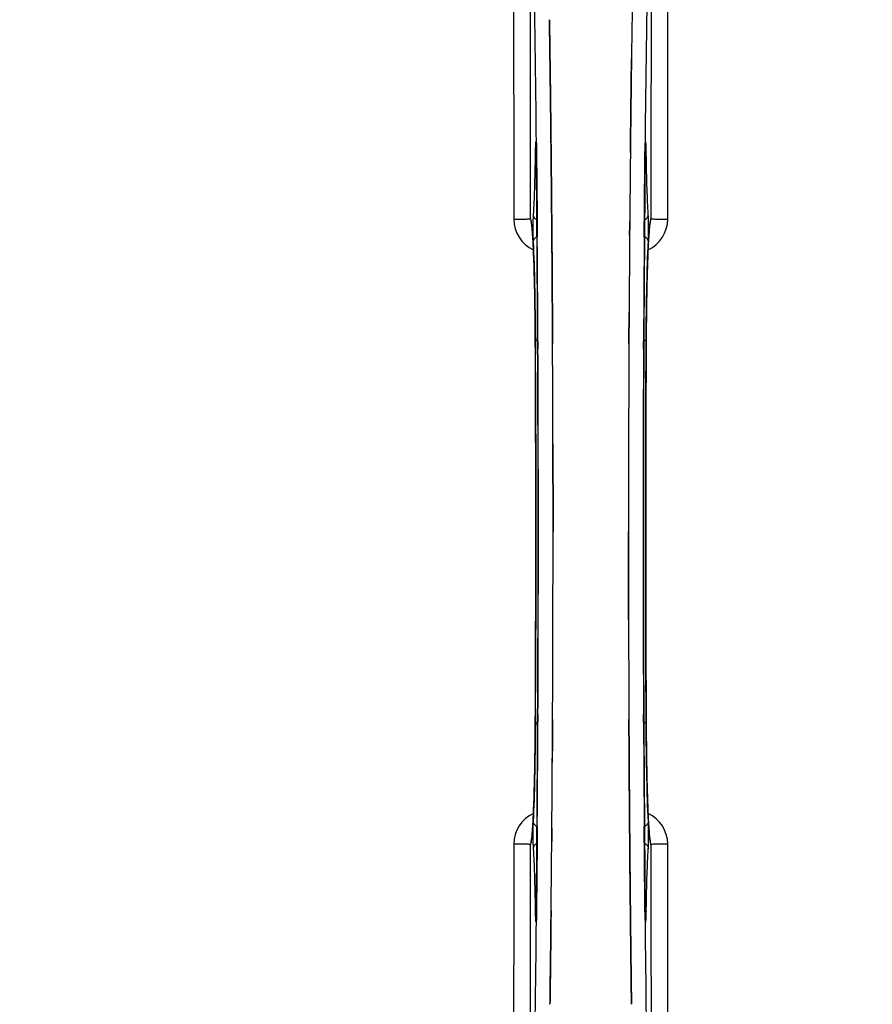
# Model space of a CAD drawing. Units: millimetres. Extents: x -2293 to 4080, y -597 to 3366.
# Drawn here: x 1436 to 1612, y 215 to 418 of the extents above; entities that cross this region are included whole.
import ezdxf

# ---------------------------------------------------------------- set-up
doc = ezdxf.new("R2010")
doc.units = ezdxf.units.MM
doc.header["$LTSCALE"] = 46.255
doc.header["$PDMODE"] = 3
doc.header["$PDSIZE"] = 0.3125
doc.layers.get('0').update_dxf_attribs({"linetype": 'CONTINUOUS'})
doc.layers.get('Defpoints').update_dxf_attribs({"linetype": 'CONTINUOUS'})
doc.layers.add('AM_5', color=3, linetype='CONTINUOUS', lineweight=25)
doc.layers.add('BEZUGSACHSEN', color=7, linetype='CONTINUOUS')
doc.layers.add('RUNDUNGEN', color=7, linetype='CONTINUOUS')
doc.styles.get("Standard").update_dxf_attribs({"font": 'txt', "width": 0.7})
doc.dimstyles.new('AM_DIN$0', dxfattribs={"dimtxt": 3.5, "dimasz": 2.5, "dimexe": 1, "dimexo": 1, "dimgap": 1.5, "dimtad": 1, "dimdsep": 46, "dimtxsty": 'STANDARD', "dimcen": 0, "dimclrd": 256, "dimclre": 256, "dimclrt": 2, "dimadec": 0, "dimazin": 2, "dimtp": 0.1, "dimtm": 0.1, "dimtfac": 0.71, "dimtdec": 3, "dimtmove": 0, "dimatfit": 3, "dimfxl": 1, "dimlwd": -1, "dimlwe": -1, "dimarcsym": 0})

# ---------------------------------------------------------------- blocks, each defined once
blk = doc.blocks.new('*D14')
at = {"layer": 'AM_5', "ltscale": 10, "transparency": 16777216}
for p, q in [((1532.68, 792.46), (2693.62, 792.46)), ((2692.62, -137.54), (2692.62, 762.46)), ((1532.68, -167.54), (2693.62, -167.54))]:
    blk.add_line(p, q, dxfattribs=at)
for points in [[(2687.62, 762.46), (2697.62, 762.46), (2692.62, 792.46)], [(2687.62, -137.54), (2697.62, -137.54), (2692.62, -167.54)]]:
    blk.add_solid(points, dxfattribs=at)
at = {"layer": 'Defpoints', "color": 0, "ltscale": 10, "transparency": 16777216}
for p in [(1531.68, 792.46), (2692.62, 792.46), (1531.68, -167.54)]:
    blk.add_point(p, dxfattribs=at)
at = {"layer": 'AM_5', "color": 2, "ltscale": 10, "transparency": 16777216, "insert": (2660.12, 426.87), "char_height": 35, "attachment_point": 5, "rotation": 90}
blk.add_mtext('960', dxfattribs=at)
blk = doc.blocks.new('*D15')
at = {"layer": 'AM_5', "ltscale": 10, "transparency": 16777216}
for p, q in [((-648.12, 943.44), (2803.26, 943.44)), ((2802.26, 913.44), (2802.26, -243.04)), ((-969.92, -273.04), (2803.26, -273.04))]:
    blk.add_line(p, q, dxfattribs=at)
for points in [[(2797.26, 913.44), (2807.26, 913.44), (2802.26, 943.44)], [(2797.26, -243.04), (2807.26, -243.04), (2802.26, -273.04)]]:
    blk.add_solid(points, dxfattribs=at)
at = {"layer": 'Defpoints', "color": 0, "ltscale": 10, "transparency": 16777216}
for p in [(-649.12, 943.44), (-970.92, -273.04), (2802.26, -273.04)]:
    blk.add_point(p, dxfattribs=at)
at = {"layer": 'AM_5', "color": 2, "ltscale": 10, "transparency": 16777216, "insert": (2769.76, 335.2), "char_height": 35, "attachment_point": 5, "rotation": 90}
blk.add_mtext('1180', dxfattribs=at)

msp = doc.modelspace()

# ---------------------------------------------------------------- linework, layer by layer
at = {"color": 7, "linetype": 'Continuous'}
for p, q in [((1545.356, 402.279), (1545.357, 402.194)), ((1545.357, 402.194), (1545.356, 402.278)), ((1562.01, 402.279), (1562.014, 402.642)), ((1562.011, 402.385), (1562.01, 402.277)), ((1542.417, 390.784), (1542.42, 390.477)), ((1545.485, 390.811), (1545.481, 391.252)), ((1545.481, 391.252), (1545.485, 390.812)), ((1545.625, 375.895), (1545.62, 376.502)), ((1545.62, 376.502), (1545.625, 375.895)), ((1545.643, 373.755), (1545.625, 375.895)), ((1545.625, 375.895), (1545.643, 373.755)), ((1565.914, 375.968), (1565.924, 376.023)), ((1545.763, 356.214), (1545.754, 357.763)), ((1545.754, 357.763), (1545.763, 356.214)), ((1561.612, 357.763), (1561.603, 356.214)), ((1561.603, 356.214), (1561.612, 357.763)), ((1545.886, 312.367), (1545.886, 312.461)), ((1561.48, 312.556), (1561.48, 312.461)), ((1545.754, 267.16), (1545.763, 268.709)), ((1545.763, 268.709), (1545.754, 267.16)), ((1561.603, 268.709), (1561.612, 267.16)), ((1561.612, 267.16), (1561.603, 268.709)), ((1561.723, 251.168), (1561.741, 249.028)), ((1561.741, 249.028), (1561.723, 251.168)), ((1541.451, 248.955), (1541.442, 248.9)), ((1561.741, 249.028), (1561.746, 248.421)), ((1561.746, 248.421), (1561.741, 249.028)), ((1561.881, 234.111), (1561.885, 233.671)), ((1561.885, 233.671), (1561.881, 234.111)), ((1545.356, 222.644), (1545.352, 222.281)), ((1545.355, 222.538), (1545.356, 222.646)), ((1562.009, 222.729), (1562.01, 222.645)), ((1562.01, 222.644), (1562.009, 222.729))]:
    msp.add_line(p, q, dxfattribs=at)
at = {"color": 9, "linetype": 'Continuous'}
for p, q in [((1542.207, 390.974), (1542.199, 390.484)), ((1542.453, 392.77), (1542.456, 392.456)), ((1542.456, 392.456), (1542.463, 391.755)), ((1542.463, 391.755), (1542.475, 390.517)), ((1564.89, 390.517), (1564.903, 391.755)), ((1564.903, 391.755), (1564.91, 392.454)), ((1564.91, 392.454), (1564.913, 392.773)), ((1565.166, 390.484), (1565.159, 390.974)), ((1542.421, 390.491), (1542.42, 390.477)), ((1564.945, 390.477), (1564.945, 390.491)), ((1542.606, 376.118), (1542.61, 375.552)), ((1542.61, 375.552), (1542.627, 373.434)), ((1564.739, 373.434), (1564.756, 375.55)), ((1564.756, 375.55), (1564.759, 376.011)), ((1542.217, 351.765), (1542.219, 351.782)), ((1542.763, 351.775), (1542.77, 350.216)), ((1564.595, 350.207), (1564.603, 351.775)), ((1565.147, 351.782), (1565.149, 351.765)), ((1542.219, 273.141), (1542.217, 273.158)), ((1542.77, 274.715), (1542.763, 273.148)), ((1564.603, 273.148), (1564.595, 274.707)), ((1565.149, 273.158), (1565.147, 273.141)), ((1542.627, 251.489), (1542.61, 249.373)), ((1564.756, 249.352), (1564.739, 251.489)), ((1542.61, 249.373), (1542.606, 248.911)), ((1564.76, 248.805), (1564.756, 249.352)), ((1542.199, 234.439), (1542.207, 233.948)), ((1542.421, 234.432), (1542.42, 234.446)), ((1542.475, 234.406), (1542.463, 233.168)), ((1564.903, 233.167), (1564.89, 234.406)), ((1564.945, 234.432), (1564.945, 234.446)), ((1565.159, 233.948), (1565.166, 234.439)), ((1542.456, 232.467), (1542.453, 232.162)), ((1542.463, 233.168), (1542.456, 232.467)), ((1564.91, 232.468), (1564.903, 233.167)), ((1564.913, 232.149), (1564.91, 232.468))]:
    msp.add_line(p, q, dxfattribs=at)
at = {"color": 7, "linetype": 'Continuous'}
for points in [[(1542.361, 392.602), (1542.366, 392.519), (1542.372, 392.419), (1542.378, 392.301), (1542.384, 392.166), (1542.389, 392.015), (1542.395, 391.847), (1542.4, 391.662), (1542.405, 391.463), (1542.409, 391.249), (1542.413, 391.023), (1542.417, 390.784)], [(1564.945, 390.477), (1564.95, 390.864), (1564.954, 391.109), (1564.958, 391.34), (1564.963, 391.556), (1564.968, 391.756), (1564.974, 391.939), (1564.98, 392.106), (1564.986, 392.255), (1564.992, 392.386), (1564.998, 392.499), (1565.004, 392.591)], [(1565.004, 392.591), (1565.009, 392.664), (1565.014, 392.713), (1565.016, 392.733)], [(1541.501, 375.856), (1541.454, 375.994), (1541.435, 376.063), (1541.432, 376.074)], [(1541.432, 376.074), (1541.432, 376.074), (1541.438, 376.043)], [(1541.438, 376.043), (1541.451, 375.973), (1541.466, 375.872), (1541.484, 375.741), (1541.504, 375.583), (1541.525, 375.398), (1541.547, 375.187), (1541.57, 374.952), (1541.593, 374.691), (1541.617, 374.406), (1541.641, 374.096), (1541.665, 373.762)], [(1565.703, 373.787), (1565.732, 374.186), (1565.76, 374.548), (1565.788, 374.872), (1565.815, 375.159), (1565.842, 375.409), (1565.866, 375.621), (1565.889, 375.796), (1565.908, 375.93), (1565.914, 375.968)], [(1565.924, 376.023), (1565.933, 376.07), (1565.932, 376.069), (1565.916, 376.007), (1565.872, 375.874), (1565.854, 375.831)], [(1541.665, 373.762), (1541.689, 373.404), (1541.713, 373.022), (1541.737, 372.617), (1541.76, 372.188), (1541.784, 371.735), (1541.807, 371.258), (1541.831, 370.758)], [(1565.557, 371.241), (1565.586, 371.824), (1565.615, 372.37), (1565.644, 372.879), (1565.674, 373.352), (1565.703, 373.787)], [(1541.831, 370.758), (1541.853, 370.234), (1541.876, 369.685), (1541.898, 369.113), (1541.92, 368.516), (1541.941, 367.895), (1541.962, 367.251), (1541.983, 366.582), (1542.003, 365.889), (1542.022, 365.172), (1542.041, 364.431), (1542.059, 363.666), (1542.076, 362.878), (1542.093, 362.066), (1542.109, 361.231), (1542.124, 360.374), (1542.138, 359.494), (1542.152, 358.592), (1542.164, 357.669), (1542.176, 356.725), (1542.186, 355.76), (1542.195, 354.776), (1542.204, 353.773), (1542.211, 352.752), (1542.217, 351.765)], [(1565.096, 339.391), (1565.15, 351.95), (1565.158, 353.217), (1565.168, 354.461), (1565.179, 355.678), (1565.192, 356.867), (1565.206, 358.027), (1565.222, 359.155), (1565.24, 360.252), (1565.258, 361.315), (1565.278, 362.344), (1565.3, 363.338), (1565.322, 364.296), (1565.345, 365.217), (1565.369, 366.102), (1565.394, 366.949), (1565.42, 367.759), (1565.446, 368.531), (1565.473, 369.265), (1565.501, 369.961), (1565.529, 370.62), (1565.557, 371.241)], [(1542.217, 351.765), (1542.27, 339.391), (1542.305, 325.92), (1542.317, 312.414), (1542.305, 298.909), (1542.27, 285.438)], [(1565.149, 273.158), (1565.096, 285.438), (1565.061, 298.909), (1565.049, 312.414), (1565.061, 325.92), (1565.096, 339.391)], [(1542.27, 285.438), (1542.216, 272.973), (1542.208, 271.705), (1542.198, 270.462), (1542.187, 269.245), (1542.174, 268.056), (1542.159, 266.897), (1542.143, 265.768), (1542.126, 264.671), (1542.107, 263.608), (1542.087, 262.579), (1542.066, 261.585), (1542.044, 260.627), (1542.021, 259.706), (1541.997, 258.821), (1541.972, 257.974), (1541.946, 257.164), (1541.919, 256.393), (1541.892, 255.658), (1541.865, 254.962), (1541.837, 254.304), (1541.808, 253.683)], [(1565.535, 254.179), (1565.512, 254.703), (1565.489, 255.252), (1565.467, 255.824), (1565.445, 256.42), (1565.424, 257.041), (1565.403, 257.685), (1565.383, 258.354), (1565.363, 259.047), (1565.343, 259.763), (1565.325, 260.503), (1565.307, 261.267), (1565.289, 262.055), (1565.273, 262.866), (1565.257, 263.7), (1565.242, 264.556), (1565.227, 265.435), (1565.214, 266.336), (1565.202, 267.259), (1565.19, 268.202), (1565.18, 269.166), (1565.17, 270.149), (1565.162, 271.151), (1565.155, 272.172), (1565.149, 273.158)], [(1541.808, 253.683), (1541.78, 253.099), (1541.751, 252.553), (1541.721, 252.044), (1541.692, 251.571), (1541.663, 251.136)], [(1565.7, 251.171), (1565.676, 251.529), (1565.652, 251.912), (1565.628, 252.318), (1565.605, 252.748), (1565.581, 253.201), (1565.558, 253.678), (1565.535, 254.179)], [(1541.663, 251.136), (1541.634, 250.737), (1541.606, 250.375), (1541.578, 250.051), (1541.55, 249.764), (1541.524, 249.514), (1541.5, 249.302), (1541.477, 249.127), (1541.457, 248.993), (1541.451, 248.955)], [(1565.927, 248.881), (1565.915, 248.952), (1565.899, 249.054), (1565.881, 249.185), (1565.861, 249.344), (1565.84, 249.53), (1565.818, 249.741), (1565.795, 249.978), (1565.772, 250.239), (1565.748, 250.526), (1565.724, 250.836), (1565.7, 251.171)], [(1541.442, 248.9), (1541.433, 248.853), (1541.433, 248.854), (1541.45, 248.916), (1541.494, 249.05), (1541.512, 249.092)], [(1565.865, 249.067), (1565.912, 248.928), (1565.931, 248.86), (1565.934, 248.849)], [(1565.934, 248.849), (1565.933, 248.85), (1565.927, 248.881)], [(1542.42, 234.446), (1542.416, 234.079), (1542.413, 233.858), (1542.409, 233.648), (1542.405, 233.45), (1542.4, 233.266), (1542.395, 233.095), (1542.39, 232.936), (1542.385, 232.791), (1542.38, 232.66), (1542.374, 232.543), (1542.369, 232.441), (1542.363, 232.355), (1542.358, 232.284)], [(1565.008, 232.273), (1565.003, 232.343), (1564.998, 232.432), (1564.992, 232.538), (1564.986, 232.662), (1564.98, 232.803), (1564.975, 232.96), (1564.969, 233.133), (1564.964, 233.321), (1564.959, 233.524), (1564.955, 233.742), (1564.951, 233.973), (1564.948, 234.216), (1564.945, 234.446)], [(1542.358, 232.284), (1542.354, 232.232), (1542.351, 232.201)], [(1565.016, 232.188), (1565.016, 232.192), (1565.013, 232.22), (1565.008, 232.273)]]:
    msp.add_lwpolyline(points, dxfattribs=at)
for centre, radius, start, end in [((1553.683, 312.461), 247.056, 15, 345), ((1553.683, 312.461), 236.237, 0.97018, 359.02982), ((1553.683, 312.461), 235, 0.97529, 90), ((1553.683, 312.461), 221.628, 90, 270), ((1553.683, 312.461), 221.635, 270, 89.97567), ((1553.683, 312.461), 221.628, 270, 90), ((7607.42, 329.88), 6045.843, 178.9063476, 179.2391894), ((7422.997, 332.869), 5861.397, 178.9012148, 179.2444688), ((8626.401, 317.086), 7064.905, 179.4020878, 179.5181367), ((8684.724, 316.543), 7123.231, 179.4026184, 179.5177128), ((-6444.344, 312.461), 7987.146, 359.4402481, 0.5597517), ((9551.71, 312.461), 7987.146, 179.4402483, 180.5597519), ((1562.641, 377.145), 3.476, 341.32519, 349.56136), ((1562.66, 377.14), 3.456, 349.58477, 359.77945), ((8941.241, 314.478), 7379.756, 179.5397792, 179.6639419), ((8964.358, 314.281), 7402.874, 179.5396888, 179.6634594), ((-6130.673, 312.75), 7676.558, 0.1335155, 0.2877496), ((-6122.134, 312.824), 7668.02, 0.1331148, 0.2875212), ((9275.327, 312.592), 7713.848, 179.712475, 180.0002646), ((9400.835, 312.294), 7839.355, 179.7149037, 179.9987751), ((-6293.469, 312.629), 7839.355, 359.7149037, 359.9987751), ((-6167.962, 312.331), 7713.848, 359.712475, 0.0002646), ((1553.683, 312.461), 235, 270, 359.02471), ((9238.042, 312.172), 7676.562, 180.1335156, 180.2877422), ((9229.506, 312.099), 7668.026, 180.1331149, 180.2875138), ((-5856.992, 310.642), 7402.873, 359.5396888, 359.6634581), ((-5833.874, 310.444), 7379.755, 359.5397792, 359.6639406), ((1544.706, 247.783), 3.456, 169.58283, 179.7774), ((1544.725, 247.778), 3.477, 161.31496, 169.55936), ((-5577.358, 308.38), 7123.23, 359.4026183, 359.5177128), ((-5519.035, 307.837), 7064.905, 359.4020876, 359.5181367)]:
    msp.add_arc(centre, radius, start, end, dxfattribs=at)
at = {"color": 9, "linetype": 'Continuous'}
for centre, radius, start, end in [((1553.683, 312.461), 246.237, 15, 345), ((-4144.243, 338.081), 5686.958, 0.551003, 1.355735), ((7688.188, 330.816), 6123.589, 178.6729557, 179.4202852), ((1609.301, 389.984), 67.101, 178.61032, 179.15451), ((1457.011, 389.656), 85.414, 0.56, 1.03367), ((1650.586, 389.653), 85.646, 178.97518, 179.43955), ((1493.934, 389.903), 71.233, 0.86171, 1.38267), ((1544.726, 377.063), 6.956, 180.10026, 245.39785), ((1562.64, 377.063), 6.956, 294.60941, 359.89975), ((-6160.117, 314.183), 7702.971, 0.2796103, 0.4407167), ((9333.448, 313.769), 7768.938, 179.5599671, 179.7197052), ((-6149.19, 312.461), 7691.509, 359.7070906, 0.2929094), ((-6097.329, 312.461), 7639.658, 359.7047447, 0.2952552), ((-6512.851, 312.461), 8055.709, 359.7315324, 0.2685262), ((9620.216, 312.461), 8055.709, 179.7315324, 180.2685262), ((9204.692, 312.461), 7639.655, 179.7047446, 180.2952554), ((9256.556, 312.461), 7691.509, 179.7070906, 180.2929094), ((-6226.082, 311.154), 7768.938, 359.5599671, 359.7197052), ((9267.482, 310.74), 7702.971, 180.2796105, 180.4407167), ((1544.726, 247.86), 6.956, 114.60942, 179.89975), ((1562.64, 247.86), 6.956, 0.10026, 65.39801), ((1456.858, 235.269), 85.567, 358.97194, 359.4398), ((1650.357, 235.267), 85.416, 180.5599, 181.0336), ((-4581.024, 294.111), 6123.79, 358.6729662, 359.4203828), ((1613.341, 235.018), 71.142, 180.86143, 181.38459), ((7251.57, 286.841), 5686.92, 180.551031, 181.355736), ((1498.082, 234.938), 67.084, 358.61198, 359.15463)]:
    msp.add_arc(centre, radius, start, end, dxfattribs=at)
for points, knots in [([(1537.645, 472.445), (1537.66, 464.499), (1537.715, 432.701), (1537.752, 400.903), (1537.77, 377.051)], [0, 0, 0, 0, 0.2498807, 1, 1, 1, 1]), ([(1541.249, 377.127), (1541.243, 385.089), (1541.215, 416.925), (1541.169, 448.76), (1541.124, 472.633)], [0, 0, 0, 0, 0.2501044, 1, 1, 1, 1]), ([(1566.242, 472.633), (1566.227, 464.678), (1566.172, 432.843), (1566.134, 401.007), (1566.116, 377.127)], [0, 0, 0, 0, 0.2498808, 1, 1, 1, 1]), ([(1569.596, 377.051), (1569.602, 385.004), (1569.63, 416.802), (1569.676, 448.6), (1569.721, 472.445)], [0, 0, 0, 0, 0.2501045, 1, 1, 1, 1]), ([(1542.36, 392.684), (1542.357, 392.723), (1542.351, 392.793), (1542.343, 392.884), (1542.333, 392.956), (1542.327, 392.992), (1542.314, 393.027), (1542.295, 393.001), (1542.292, 392.966), (1542.28, 392.902), (1542.272, 392.815), (1542.259, 392.651), (1542.245, 392.393), (1542.23, 392.026), (1542.223, 391.757), (1542.219, 391.612)], [0, 0, 0, 0, 0.0663522, 0.1195086, 0.158693, 0.1834918, 0.1942918, 0.2024246, 0.2241642, 0.2602655, 0.3103545, 0.3741186, 0.5405319, 0.7512687, 1, 1, 1, 1]), ([(1565.146, 391.622), (1565.143, 391.766), (1565.135, 392.032), (1565.121, 392.395), (1565.107, 392.651), (1565.094, 392.814), (1565.086, 392.9), (1565.074, 392.965), (1565.071, 392.999), (1565.053, 393.027), (1565.039, 392.994), (1565.034, 392.96), (1565.023, 392.89), (1565.015, 392.802), (1565.01, 392.734), (1565.007, 392.696)], [0, 0, 0, 0, 0.2490994, 0.4603094, 0.6273575, 0.6915313, 0.7420972, 0.7787495, 0.8011142, 0.8097958, 0.8199484, 0.8439388, 0.8822555, 0.9345337, 1, 1, 1, 1]), ([(1542.207, 390.974), (1542.209, 390.95), (1542.239, 390.834), (1542.335, 390.75), (1542.412, 390.698)], [0, 0, 0, 0, 0.2107761, 1, 1, 1, 1]), ([(1542.411, 391.197), (1542.409, 391.348), (1542.398, 391.844), (1542.383, 392.34), (1542.36, 392.684)], [0, 0, 0, 0, 0.3041648, 1, 1, 1, 1]), ([(1565.159, 390.974), (1565.157, 390.95), (1565.127, 390.834), (1565.03, 390.75), (1564.953, 390.698)], [0, 0, 0, 0, 0.2107772, 1, 1, 1, 1]), ([(1565.007, 392.696), (1565, 392.602), (1564.973, 392.099), (1564.962, 391.595), (1564.954, 391.185)], [0, 0, 0, 0, 0.1867832, 1, 1, 1, 1]), ([(1542.199, 390.484), (1542.161, 388.065), (1542.066, 383.901), (1541.9, 379.738), (1541.781, 377.996)], [0, 0, 0, 0, 0.5809201, 1, 1, 1, 1]), ([(1542.475, 390.517), (1542.487, 389.324), (1542.534, 384.525), (1542.576, 379.725), (1542.606, 376.118)], [0, 0, 0, 0, 0.2485201, 1, 1, 1, 1]), ([(1564.759, 376.011), (1564.769, 377.227), (1564.809, 382.062), (1564.854, 386.897), (1564.89, 390.517)], [0, 0, 0, 0, 0.2514227, 1, 1, 1, 1]), ([(1565.585, 377.996), (1565.466, 379.738), (1565.299, 383.901), (1565.205, 388.065), (1565.166, 390.484)], [0, 0, 0, 0, 0.4190799, 1, 1, 1, 1]), ([(1537.77, 377.052), (1538.205, 377.052), (1538.838, 377.055), (1539.644, 377.065), (1540.16, 377.073), (1540.586, 377.086), (1540.914, 377.092), (1541.117, 377.116), (1541.224, 377.112), (1541.249, 377.127)], [0, 0, 0, 0, 0.3749845, 0.5449758, 0.6948453, 0.8193951, 0.9136699, 0.9745053, 1, 1, 1, 1]), ([(1541.493, 375.896), (1541.461, 376.172), (1541.416, 376.536), (1541.324, 376.944), (1541.278, 377.081), (1541.249, 377.127)], [0, 0, 0, 0, 0.6614354, 0.8707348, 1, 1, 1, 1]), ([(1541.781, 377.996), (1541.75, 377.542), (1541.724, 376.443), (1541.716, 375.345), (1541.719, 374.703)], [0, 0, 0, 0, 0.4150541, 1, 1, 1, 1]), ([(1541.781, 377.996), (1541.785, 377.772), (1541.943, 377.304), (1542.323, 376.999), (1542.538, 376.897)], [0, 0, 0, 0, 0.4855612, 1, 1, 1, 1]), ([(1564.828, 376.897), (1565.043, 376.999), (1565.423, 377.304), (1565.581, 377.772), (1565.585, 377.996)], [0, 0, 0, 0, 0.5144386, 1, 1, 1, 1]), ([(1565.647, 374.727), (1565.65, 375.365), (1565.641, 376.455), (1565.616, 377.545), (1565.585, 377.996)], [0, 0, 0, 0, 0.5851678, 1, 1, 1, 1]), ([(1566.116, 377.127), (1566.087, 377.081), (1566.042, 376.944), (1565.949, 376.535), (1565.904, 376.17), (1565.873, 375.893)], [0, 0, 0, 0, 0.1292073, 0.3384895, 1, 1, 1, 1]), ([(1566.116, 377.127), (1566.142, 377.112), (1566.249, 377.116), (1566.452, 377.092), (1566.779, 377.086), (1567.206, 377.073), (1567.722, 377.065), (1568.528, 377.055), (1569.161, 377.052), (1569.596, 377.052)], [0, 0, 0, 0, 0.0254947, 0.0863301, 0.1806049, 0.3051547, 0.4550242, 0.6250155, 1, 1, 1, 1]), ([(1541.594, 374.858), (1541.586, 374.954), (1541.556, 375.3), (1541.522, 375.646), (1541.493, 375.896)], [0, 0, 0, 0, 0.2765672, 1, 1, 1, 1]), ([(1542.219, 351.782), (1542.195, 356.412), (1542.117, 362.833), (1541.861, 370.525), (1541.699, 373.587), (1541.594, 374.858)], [0, 0, 0, 0, 0.6016383, 0.8342522, 1, 1, 1, 1]), ([(1541.719, 374.703), (1541.72, 374.469), (1541.727, 373.683), (1541.741, 372.896), (1541.771, 372.344)], [0, 0, 0, 0, 0.2966368, 1, 1, 1, 1]), ([(1565.772, 374.853), (1565.666, 373.581), (1565.505, 370.519), (1565.249, 362.829), (1565.171, 356.41), (1565.147, 351.782)], [0, 0, 0, 0, 0.1658322, 0.3984643, 1, 1, 1, 1]), ([(1565.595, 372.344), (1565.603, 372.497), (1565.635, 373.291), (1565.644, 374.086), (1565.647, 374.727)], [0, 0, 0, 0, 0.192668, 1, 1, 1, 1]), ([(1565.873, 375.893), (1565.864, 375.816), (1565.826, 375.469), (1565.794, 375.122), (1565.772, 374.853)], [0, 0, 0, 0, 0.2233131, 1, 1, 1, 1]), ([(1542.566, 373.388), (1542.345, 373.297), (1541.952, 373.02), (1541.776, 372.561), (1541.771, 372.344)], [0, 0, 0, 0, 0.5233761, 1, 1, 1, 1]), ([(1565.595, 372.344), (1565.59, 372.561), (1565.414, 373.02), (1565.021, 373.297), (1564.8, 373.388)], [0, 0, 0, 0, 0.476624, 1, 1, 1, 1]), ([(1541.771, 372.344), (1541.927, 369.392), (1542.123, 362.554), (1542.207, 355.714), (1542.227, 351.83)], [0, 0, 0, 0, 0.4321211, 1, 1, 1, 1]), ([(1565.138, 351.83), (1565.158, 355.714), (1565.243, 362.554), (1565.439, 369.392), (1565.595, 372.344)], [0, 0, 0, 0, 0.5678789, 1, 1, 1, 1]), ([(1542.696, 351.978), (1542.583, 351.963), (1542.442, 351.933), (1542.239, 351.88), (1542.227, 351.83)], [0, 0, 0, 0, 0.6892617, 1, 1, 1, 1]), ([(1565.138, 351.83), (1565.126, 351.88), (1564.923, 351.933), (1564.783, 351.963), (1564.67, 351.978)], [0, 0, 0, 0, 0.3107382, 1, 1, 1, 1]), ([(1541.594, 250.07), (1541.7, 251.342), (1541.861, 254.404), (1542.117, 262.094), (1542.195, 268.513), (1542.219, 273.141)], [0, 0, 0, 0, 0.1658318, 0.3984646, 1, 1, 1, 1]), ([(1542.227, 273.093), (1542.207, 269.209), (1542.123, 262.369), (1541.927, 255.531), (1541.771, 252.579)], [0, 0, 0, 0, 0.5678794, 1, 1, 1, 1]), ([(1542.696, 272.944), (1542.583, 272.96), (1542.442, 272.99), (1542.239, 273.043), (1542.227, 273.093)], [0, 0, 0, 0, 0.6892618, 1, 1, 1, 1]), ([(1565.138, 273.093), (1565.126, 273.043), (1564.923, 272.99), (1564.783, 272.96), (1564.67, 272.944)], [0, 0, 0, 0, 0.3107383, 1, 1, 1, 1]), ([(1565.595, 252.579), (1565.439, 255.531), (1565.243, 262.369), (1565.158, 269.209), (1565.138, 273.093)], [0, 0, 0, 0, 0.4321206, 1, 1, 1, 1]), ([(1565.147, 273.141), (1565.171, 268.511), (1565.249, 262.09), (1565.505, 254.398), (1565.666, 251.336), (1565.772, 250.065)], [0, 0, 0, 0, 0.601638, 0.8342526, 1, 1, 1, 1]), ([(1541.771, 252.579), (1541.763, 252.426), (1541.731, 251.632), (1541.721, 250.837), (1541.719, 250.195)], [0, 0, 0, 0, 0.1931417, 1, 1, 1, 1]), ([(1541.771, 252.579), (1541.776, 252.362), (1541.952, 251.902), (1542.345, 251.626), (1542.566, 251.535)], [0, 0, 0, 0, 0.476624, 1, 1, 1, 1]), ([(1565.595, 252.579), (1565.59, 252.362), (1565.414, 251.902), (1565.021, 251.626), (1564.8, 251.535)], [0, 0, 0, 0, 0.4766239, 1, 1, 1, 1]), ([(1565.647, 250.22), (1565.646, 250.452), (1565.639, 251.239), (1565.624, 252.026), (1565.595, 252.579)], [0, 0, 0, 0, 0.2953152, 1, 1, 1, 1]), ([(1541.249, 247.796), (1541.278, 247.842), (1541.324, 247.979), (1541.416, 248.388), (1541.461, 248.753), (1541.493, 249.03)], [0, 0, 0, 0, 0.1291272, 0.3383263, 1, 1, 1, 1]), ([(1541.493, 249.03), (1541.502, 249.107), (1541.54, 249.453), (1541.572, 249.801), (1541.594, 250.07)], [0, 0, 0, 0, 0.2233536, 1, 1, 1, 1]), ([(1541.719, 250.195), (1541.716, 249.556), (1541.724, 248.466), (1541.75, 247.376), (1541.781, 246.927)], [0, 0, 0, 0, 0.586446, 1, 1, 1, 1]), ([(1542.606, 248.911), (1542.597, 247.696), (1542.557, 242.86), (1542.512, 238.025), (1542.475, 234.406)], [0, 0, 0, 0, 0.2514227, 1, 1, 1, 1]), ([(1564.89, 234.406), (1564.878, 235.599), (1564.831, 240.398), (1564.789, 245.198), (1564.76, 248.805)], [0, 0, 0, 0, 0.2485201, 1, 1, 1, 1]), ([(1565.585, 246.927), (1565.616, 247.38), (1565.641, 248.478), (1565.65, 249.576), (1565.647, 250.22)], [0, 0, 0, 0, 0.4137736, 1, 1, 1, 1]), ([(1565.772, 250.065), (1565.78, 249.969), (1565.81, 249.623), (1565.844, 249.277), (1565.873, 249.027)], [0, 0, 0, 0, 0.2765214, 1, 1, 1, 1]), ([(1565.873, 249.027), (1565.905, 248.751), (1565.95, 248.387), (1566.042, 247.979), (1566.087, 247.842), (1566.116, 247.796)], [0, 0, 0, 0, 0.661602, 0.8708173, 1, 1, 1, 1]), ([(1537.77, 247.872), (1537.764, 239.919), (1537.736, 208.121), (1537.689, 176.323), (1537.645, 152.478)], [0, 0, 0, 0, 0.2501045, 1, 1, 1, 1]), ([(1541.249, 247.796), (1541.224, 247.811), (1541.117, 247.807), (1540.914, 247.831), (1540.586, 247.837), (1540.16, 247.85), (1539.644, 247.858), (1538.838, 247.868), (1538.205, 247.871), (1537.77, 247.871)], [0, 0, 0, 0, 0.0254947, 0.0863301, 0.1806049, 0.3051547, 0.4550242, 0.6250155, 1, 1, 1, 1]), ([(1541.124, 152.29), (1541.139, 160.245), (1541.194, 192.08), (1541.231, 223.915), (1541.249, 247.796)], [0, 0, 0, 0, 0.2498808, 1, 1, 1, 1]), ([(1542.538, 248.026), (1542.323, 247.924), (1541.943, 247.619), (1541.785, 247.151), (1541.781, 246.927)], [0, 0, 0, 0, 0.5144386, 1, 1, 1, 1]), ([(1541.781, 246.927), (1541.9, 245.185), (1542.066, 241.022), (1542.161, 236.858), (1542.199, 234.439)], [0, 0, 0, 0, 0.4190801, 1, 1, 1, 1]), ([(1564.828, 248.026), (1565.043, 247.924), (1565.423, 247.619), (1565.581, 247.151), (1565.585, 246.927)], [0, 0, 0, 0, 0.5144388, 1, 1, 1, 1]), ([(1565.166, 234.439), (1565.205, 236.858), (1565.299, 241.022), (1565.466, 245.185), (1565.585, 246.927)], [0, 0, 0, 0, 0.5809199, 1, 1, 1, 1]), ([(1569.596, 247.871), (1569.161, 247.871), (1568.528, 247.868), (1567.722, 247.858), (1567.206, 247.85), (1566.779, 247.837), (1566.452, 247.831), (1566.249, 247.807), (1566.142, 247.811), (1566.116, 247.796)], [0, 0, 0, 0, 0.3749845, 0.5449758, 0.6948453, 0.8193951, 0.9136699, 0.9745053, 1, 1, 1, 1]), ([(1566.116, 247.796), (1566.122, 239.834), (1566.151, 207.998), (1566.197, 176.163), (1566.242, 152.29)], [0, 0, 0, 0, 0.2501044, 1, 1, 1, 1]), ([(1569.721, 152.478), (1569.706, 160.424), (1569.651, 192.222), (1569.614, 224.02), (1569.596, 247.872)], [0, 0, 0, 0, 0.2498807, 1, 1, 1, 1]), ([(1542.412, 234.224), (1542.396, 234.213), (1542.337, 234.171), (1542.284, 234.12), (1542.255, 234.077)], [0, 0, 0, 0, 0.2788239, 1, 1, 1, 1]), ([(1564.953, 234.224), (1564.97, 234.213), (1565.029, 234.171), (1565.081, 234.12), (1565.111, 234.077)], [0, 0, 0, 0, 0.2788314, 1, 1, 1, 1]), ([(1542.22, 233.299), (1542.223, 233.155), (1542.231, 232.89), (1542.245, 232.528), (1542.259, 232.272), (1542.272, 232.109), (1542.28, 232.023), (1542.292, 231.958), (1542.295, 231.923), (1542.312, 231.896), (1542.327, 231.929), (1542.332, 231.963), (1542.342, 232.033), (1542.351, 232.122), (1542.356, 232.191), (1542.359, 232.229)], [0, 0, 0, 0, 0.2482026, 0.4593003, 0.6262316, 0.6907456, 0.7413605, 0.7779214, 0.800247, 0.8088983, 0.8190845, 0.8430524, 0.8814851, 0.9341123, 1, 1, 1, 1]), ([(1542.359, 232.229), (1542.365, 232.322), (1542.393, 232.823), (1542.404, 233.325), (1542.411, 233.733)], [0, 0, 0, 0, 0.1860213, 1, 1, 1, 1]), ([(1564.954, 233.726), (1564.957, 233.574), (1564.968, 233.076), (1564.982, 232.578), (1565.007, 232.233)], [0, 0, 0, 0, 0.3056659, 1, 1, 1, 1]), ([(1565.007, 232.233), (1565.009, 232.195), (1565.015, 232.125), (1565.023, 232.035), (1565.034, 231.964), (1565.039, 231.929), (1565.053, 231.896), (1565.071, 231.924), (1565.074, 231.958), (1565.086, 232.024), (1565.094, 232.111), (1565.107, 232.276), (1565.121, 232.534), (1565.135, 232.9), (1565.143, 233.168), (1565.146, 233.313)], [0, 0, 0, 0, 0.0660103, 0.1187706, 0.1573339, 0.1814085, 0.1916594, 0.2002378, 0.2225064, 0.25903, 0.3096291, 0.3741368, 0.5410287, 0.7520201, 1, 1, 1, 1])]:
    msp.add_open_spline(points, degree=3, knots=knots, dxfattribs=at)
at = {"color": 7, "linetype": 'Continuous'}
for points, knots in [([(1545.256, 410.159), (1545.247, 410.839), (1545.21, 413.547), (1545.172, 416.255), (1545.142, 418.283)], [0, 0, 0, 0, 0.251219, 1, 1, 1, 1]), ([(1545.142, 418.283), (1545.152, 417.609), (1545.191, 414.901), (1545.229, 412.193), (1545.256, 410.159)], [0, 0, 0, 0, 0.2489074, 1, 1, 1, 1]), ([(1545.356, 402.278), (1545.348, 402.937), (1545.316, 405.564), (1545.282, 408.191), (1545.256, 410.159)], [0, 0, 0, 0, 0.2511565, 1, 1, 1, 1]), ([(1545.256, 410.159), (1545.264, 409.505), (1545.299, 406.878), (1545.332, 404.251), (1545.356, 402.279)], [0, 0, 0, 0, 0.2490469, 1, 1, 1, 1]), ([(1562.11, 410.158), (1562.101, 409.514), (1562.067, 406.923), (1562.035, 404.332), (1562.011, 402.385)], [0, 0, 0, 0, 0.2488511, 1, 1, 1, 1]), ([(1562.014, 402.642), (1562.022, 403.27), (1562.053, 405.776), (1562.085, 408.281), (1562.11, 410.158)], [0, 0, 0, 0, 0.2508986, 1, 1, 1, 1]), ([(1545.481, 391.252), (1545.474, 391.842), (1545.449, 394.194), (1545.423, 396.546), (1545.403, 398.308)], [0, 0, 0, 0, 0.2508536, 1, 1, 1, 1]), ([(1561.963, 398.308), (1561.956, 397.686), (1561.927, 395.187), (1561.9, 392.688), (1561.881, 390.811)], [0, 0, 0, 0, 0.2490791, 1, 1, 1, 1]), ([(1545.62, 376.502), (1545.614, 377.185), (1545.591, 379.909), (1545.566, 382.633), (1545.547, 384.674)], [0, 0, 0, 0, 0.250741, 1, 1, 1, 1]), ([(1545.726, 362.328), (1545.719, 363.283), (1545.694, 367.092), (1545.666, 370.901), (1545.643, 373.755)], [0, 0, 0, 0, 0.2507287, 1, 1, 1, 1]), ([(1545.643, 373.755), (1545.65, 372.805), (1545.68, 368.997), (1545.707, 365.188), (1545.726, 362.328)], [0, 0, 0, 0, 0.2492285, 1, 1, 1, 1]), ([(1561.64, 262.595), (1561.646, 261.64), (1561.672, 257.831), (1561.7, 254.022), (1561.723, 251.168)], [0, 0, 0, 0, 0.2507287, 1, 1, 1, 1]), ([(1561.723, 251.168), (1561.715, 252.117), (1561.686, 255.926), (1561.659, 259.735), (1561.64, 262.595)], [0, 0, 0, 0, 0.2492285, 1, 1, 1, 1]), ([(1561.746, 248.421), (1561.751, 247.738), (1561.775, 245.014), (1561.8, 242.29), (1561.819, 240.249)], [0, 0, 0, 0, 0.250741, 1, 1, 1, 1]), ([(1545.403, 226.614), (1545.41, 227.237), (1545.438, 229.736), (1545.466, 232.235), (1545.485, 234.112)], [0, 0, 0, 0, 0.2490791, 1, 1, 1, 1]), ([(1561.885, 233.671), (1561.891, 233.081), (1561.916, 230.729), (1561.943, 228.377), (1561.963, 226.615)], [0, 0, 0, 0, 0.2508536, 1, 1, 1, 1]), ([(1545.256, 214.764), (1545.264, 215.409), (1545.298, 218), (1545.331, 220.591), (1545.355, 222.538)], [0, 0, 0, 0, 0.2488511, 1, 1, 1, 1]), ([(1545.352, 222.281), (1545.344, 221.653), (1545.313, 219.147), (1545.281, 216.641), (1545.256, 214.764)], [0, 0, 0, 0, 0.2508986, 1, 1, 1, 1]), ([(1562.01, 222.645), (1562.018, 221.985), (1562.05, 219.358), (1562.084, 216.731), (1562.11, 214.764)], [0, 0, 0, 0, 0.2511565, 1, 1, 1, 1]), ([(1562.11, 214.764), (1562.101, 215.418), (1562.067, 218.045), (1562.034, 220.672), (1562.01, 222.644)], [0, 0, 0, 0, 0.2490469, 1, 1, 1, 1])]:
    msp.add_open_spline(points, degree=3, knots=knots, dxfattribs=at)
for points in [[(1545.403, 398.308), (1545.388, 399.603), (1545.373, 400.898), (1545.357, 402.194)], [(1545.357, 402.194), (1545.373, 400.898), (1545.388, 399.603), (1545.403, 398.307)], [(1561.963, 398.31), (1561.978, 399.633), (1561.994, 400.956), (1562.01, 402.279)], [(1562.01, 402.277), (1561.994, 400.954), (1561.978, 399.631), (1561.963, 398.308)], [(1545.403, 398.307), (1545.43, 395.955), (1545.456, 393.604), (1545.481, 391.252)], [(1561.881, 390.81), (1561.907, 393.31), (1561.934, 395.81), (1561.963, 398.31)], [(1545.485, 390.812), (1545.507, 388.766), (1545.527, 386.72), (1545.547, 384.674)], [(1545.547, 384.674), (1545.527, 386.72), (1545.507, 388.766), (1545.485, 390.811)], [(1545.547, 384.674), (1545.573, 381.95), (1545.597, 379.226), (1545.62, 376.502)], [(1541.249, 377.127), (1541.251, 376.756), (1541.314, 376.381), (1541.432, 376.03)], [(1561.746, 376.502), (1561.738, 375.586), (1561.73, 374.67), (1561.723, 373.755)], [(1561.723, 373.754), (1561.73, 374.67), (1561.738, 375.586), (1561.746, 376.502)], [(1545.754, 357.763), (1545.745, 359.285), (1545.735, 360.806), (1545.726, 362.328)], [(1545.726, 362.328), (1545.735, 360.806), (1545.745, 359.285), (1545.754, 357.763)], [(1545.789, 351.303), (1545.781, 352.94), (1545.772, 354.577), (1545.763, 356.214)], [(1545.763, 356.214), (1545.772, 354.577), (1545.781, 352.94), (1545.789, 351.303)], [(1561.603, 356.214), (1561.594, 354.577), (1561.585, 352.939), (1561.577, 351.302)], [(1561.577, 351.301), (1561.585, 352.939), (1561.594, 354.576), (1561.603, 356.214)], [(1545.882, 320.426), (1545.879, 323.83), (1545.873, 327.235), (1545.865, 330.639)], [(1545.865, 330.639), (1545.873, 327.234), (1545.878, 323.83), (1545.882, 320.426)], [(1545.886, 312.461), (1545.886, 315.116), (1545.885, 317.771), (1545.882, 320.426)], [(1545.882, 320.426), (1545.885, 317.771), (1545.886, 315.116), (1545.886, 312.461)], [(1561.48, 312.461), (1561.48, 309.807), (1561.481, 307.152), (1561.484, 304.497)], [(1561.484, 304.497), (1561.481, 307.152), (1561.48, 309.807), (1561.48, 312.461)], [(1561.484, 304.497), (1561.487, 301.093), (1561.493, 297.688), (1561.501, 294.284)], [(1561.501, 294.284), (1561.493, 297.688), (1561.487, 301.093), (1561.484, 304.497)], [(1545.789, 273.622), (1545.781, 271.984), (1545.772, 270.346), (1545.763, 268.709)], [(1545.763, 268.709), (1545.772, 270.346), (1545.781, 271.984), (1545.789, 273.621)], [(1561.603, 268.709), (1561.594, 270.346), (1561.585, 271.983), (1561.577, 273.621)], [(1561.577, 273.62), (1561.585, 271.983), (1561.594, 270.346), (1561.603, 268.709)], [(1561.612, 267.16), (1561.621, 265.638), (1561.63, 264.116), (1561.64, 262.595)], [(1561.64, 262.595), (1561.63, 264.117), (1561.621, 265.638), (1561.612, 267.16)], [(1545.643, 251.169), (1545.635, 250.253), (1545.628, 249.337), (1545.62, 248.421)], [(1545.62, 248.421), (1545.628, 249.337), (1545.635, 250.252), (1545.643, 251.168)], [(1561.819, 240.249), (1561.793, 242.973), (1561.769, 245.697), (1561.746, 248.421)], [(1566.116, 247.796), (1566.115, 248.167), (1566.052, 248.542), (1565.933, 248.893)], [(1561.819, 240.249), (1561.839, 238.203), (1561.859, 236.157), (1561.881, 234.111)], [(1561.881, 234.111), (1561.859, 236.157), (1561.839, 238.203), (1561.819, 240.249)], [(1545.485, 234.112), (1545.459, 231.613), (1545.432, 229.113), (1545.403, 226.613)], [(1561.963, 226.616), (1561.936, 228.967), (1561.91, 231.319), (1561.885, 233.671)], [(1545.356, 222.646), (1545.372, 223.969), (1545.388, 225.292), (1545.403, 226.614)], [(1545.403, 226.613), (1545.388, 225.29), (1545.372, 223.967), (1545.356, 222.644)], [(1562.009, 222.729), (1561.993, 224.025), (1561.978, 225.32), (1561.963, 226.616)], [(1561.963, 226.615), (1561.978, 225.32), (1561.993, 224.024), (1562.009, 222.729)]]:
    msp.add_open_spline(points, degree=3, dxfattribs=at)
at = {"color": 9, "linetype": 'Continuous'}
for points in [[(1542.255, 234.077), (1542.229, 234.039), (1542.211, 233.994), (1542.207, 233.948)], [(1565.111, 234.077), (1565.136, 234.039), (1565.155, 233.994), (1565.159, 233.948)]]:
    msp.add_open_spline(points, degree=3, dxfattribs=at)
at = {"layer": 'BEZUGSACHSEN', "color": 7, "linetype": 'Continuous'}
msp.add_arc((1553.683, 312.461), 235, 90, 270, dxfattribs=at)
at = {"layer": 'RUNDUNGEN', "color": 7, "linetype": 'Continuous'}
msp.add_arc((1553.683, 312.461), 247.056, 15.00005, 345, dxfattribs=at)

# ---------------------------------------------------------------- dimensions: what is measured, and where the dimension line sits
at = {"layer": 'AM_5', "ltscale": 10}
dim = msp.add_linear_dim(base=(2802.256, -273.039), p1=(-649.116, 943.442), p2=(-970.917, -273.039), angle=90, text='1180', dimstyle='AM_DIN$0', override={"dimtxt": 35, "dimasz": 30, "dimgap": 15, "dimsah": 1}, dxfattribs=at)
dim.commit()
dim.dimension.update_dxf_attribs({"geometry": '*D15', "text_midpoint": (2769.756, 335.202)})
dim = msp.add_linear_dim(base=(2692.618, 792.461), p1=(1531.683, -167.539), p2=(1531.683, 792.461), angle=90, text='960', dimstyle='AM_DIN$0', override={"dimtxt": 35, "dimasz": 30, "dimgap": 15, "dimsah": 1}, dxfattribs=at)
dim.commit()
dim.dimension.update_dxf_attribs({"geometry": '*D14', "text_midpoint": (2692.618, 426.871), "dimtype": 160})

doc.saveas('drawing.dxf')
